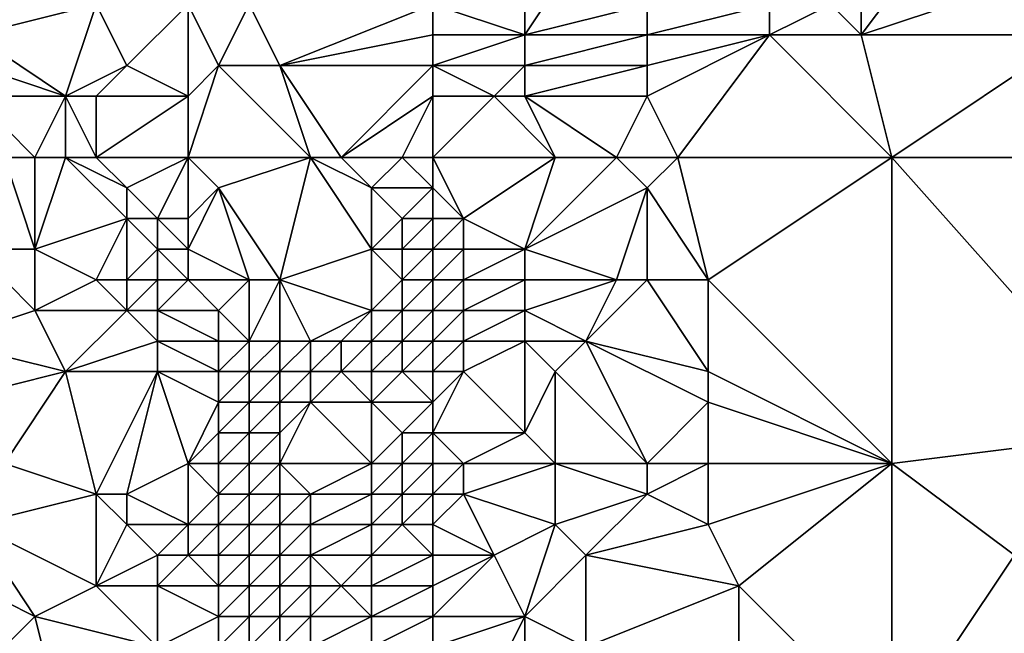
# Model space of a CAD drawing. Units: metres. Extents: x 74375 to 75000, y 348500 to 349000.
# Drawn here: x 74558 to 74590, y 348762 to 348782 of the extents above; entities that cross this region are included whole.
import ezdxf

# ---------------------------------------------------------------- set-up
doc = ezdxf.new("R2010")
doc.units = ezdxf.units.M
doc.layers.add('Terrain', color=15, linetype='Continuous')

msp = doc.modelspace()

# ---------------------------------------------------------------- linework, layer by layer
at = {"layer": 'Terrain'}
for points in [[(74585, 348784, 253.39), (74585, 348782, 253.2), (74588, 348786, 253.64), (74585, 348784, 253.39)], [(74585, 348782, 253.2), (74591, 348784, 253.25), (74588, 348786, 253.64), (74585, 348782, 253.2)], [(74574, 348784, 255.01), (74574, 348782, 254.32), (74576, 348785, 255.36), (74574, 348784, 255.01)], [(74574, 348782, 254.32), (74578, 348783, 254.29), (74576, 348785, 255.36), (74574, 348782, 254.32)], [(74557, 348784, 253.47), (74556, 348782, 253.39), (74560, 348783, 252.78), (74557, 348784, 253.47)], [(74574, 348784, 255.01), (74571, 348783, 254.44), (74574, 348782, 254.32), (74574, 348784, 255.01)], [(74585, 348784, 253.39), (74584, 348783, 253.31), (74585, 348782, 253.2), (74585, 348784, 253.39)], [(74585, 348782, 253.2), (74592, 348782, 253.11), (74591, 348784, 253.25), (74585, 348782, 253.2)], [(74560, 348783, 252.78), (74556, 348782, 253.39), (74559, 348780, 252.57), (74560, 348783, 252.78)], [(74560, 348783, 252.78), (74559, 348780, 252.57), (74561, 348781, 252.42), (74560, 348783, 252.78)], [(74563, 348783, 252.8), (74560, 348783, 252.78), (74561, 348781, 252.42), (74563, 348783, 252.8)], [(74563, 348783, 252.8), (74561, 348781, 252.42), (74563, 348780, 252.27), (74563, 348783, 252.8)], [(74563, 348783, 252.8), (74563, 348780, 252.27), (74564, 348781, 252.55), (74563, 348783, 252.8)], [(74563, 348783, 252.8), (74564, 348781, 252.55), (74565, 348783, 253.1), (74563, 348783, 252.8)], [(74565, 348783, 253.1), (74564, 348781, 252.55), (74566, 348781, 252.89), (74565, 348783, 253.1)], [(74565, 348783, 253.1), (74566, 348781, 252.89), (74571, 348783, 254.44), (74565, 348783, 253.1)], [(74571, 348783, 254.44), (74566, 348781, 252.89), (74571, 348782, 254.16), (74571, 348783, 254.44)], [(74571, 348783, 254.44), (74571, 348782, 254.16), (74574, 348782, 254.32), (74571, 348783, 254.44)], [(74574, 348782, 254.32), (74578, 348782, 253.96), (74578, 348783, 254.29), (74574, 348782, 254.32)], [(74578, 348783, 254.29), (74578, 348782, 253.96), (74582, 348783, 253.48), (74578, 348783, 254.29)], [(74582, 348783, 253.48), (74578, 348782, 253.96), (74582, 348782, 253.32), (74582, 348783, 253.48)], [(74582, 348783, 253.48), (74582, 348782, 253.32), (74584, 348783, 253.31), (74582, 348783, 253.48)], [(74584, 348783, 253.31), (74582, 348782, 253.32), (74585, 348782, 253.2), (74584, 348783, 253.31)], [(74556, 348782, 253.39), (74556, 348781, 253.27), (74559, 348780, 252.57), (74556, 348782, 253.39)], [(74571, 348782, 254.16), (74566, 348781, 252.89), (74571, 348781, 253.9), (74571, 348782, 254.16)], [(74571, 348782, 254.16), (74571, 348781, 253.9), (74574, 348782, 254.32), (74571, 348782, 254.16)], [(74574, 348782, 254.32), (74571, 348781, 253.9), (74574, 348781, 254.02), (74574, 348782, 254.32)], [(74574, 348782, 254.32), (74574, 348781, 254.02), (74578, 348782, 253.96), (74574, 348782, 254.32)], [(74574, 348781, 254.02), (74578, 348781, 253.67), (74578, 348782, 253.96), (74574, 348781, 254.02)], [(74579, 348778, 253.25), (74582, 348782, 253.32), (74578, 348780, 253.43), (74579, 348778, 253.25)], [(74578, 348782, 253.96), (74578, 348781, 253.67), (74582, 348782, 253.32), (74578, 348782, 253.96)], [(74582, 348782, 253.32), (74578, 348781, 253.67), (74578, 348780, 253.43), (74582, 348782, 253.32)], [(74579, 348778, 253.25), (74586, 348778, 253.18), (74582, 348782, 253.32), (74579, 348778, 253.25)], [(74586, 348778, 253.18), (74585, 348782, 253.2), (74582, 348782, 253.32), (74586, 348778, 253.18)], [(74586, 348778, 253.18), (74592, 348782, 253.11), (74585, 348782, 253.2), (74586, 348778, 253.18)], [(74586, 348778, 253.18), (74597, 348778, 253.14), (74592, 348782, 253.11), (74586, 348778, 253.18)], [(74556, 348781, 253.27), (74556, 348780, 253.24), (74559, 348780, 252.57), (74556, 348781, 253.27)], [(74561, 348781, 252.42), (74559, 348780, 252.57), (74560, 348780, 252.33), (74561, 348781, 252.42)], [(74563, 348780, 252.27), (74561, 348781, 252.42), (74560, 348780, 252.33), (74563, 348780, 252.27)], [(74563, 348778, 252.11), (74564, 348781, 252.55), (74563, 348780, 252.27), (74563, 348778, 252.11)], [(74563, 348778, 252.11), (74567, 348778, 252.81), (74564, 348781, 252.55), (74563, 348778, 252.11)], [(74567, 348778, 252.81), (74566, 348781, 252.89), (74564, 348781, 252.55), (74567, 348778, 252.81)], [(74567, 348778, 252.81), (74568, 348778, 253.04), (74566, 348781, 252.89), (74567, 348778, 252.81)], [(74568, 348778, 253.04), (74571, 348781, 253.9), (74566, 348781, 252.89), (74568, 348778, 253.04)], [(74568, 348778, 253.04), (74571, 348780, 253.66), (74571, 348781, 253.9), (74568, 348778, 253.04)], [(74571, 348781, 253.9), (74571, 348780, 253.66), (74573, 348780, 253.76), (74571, 348781, 253.9)], [(74571, 348781, 253.9), (74573, 348780, 253.76), (74574, 348781, 254.02), (74571, 348781, 253.9)], [(74574, 348781, 254.02), (74573, 348780, 253.76), (74574, 348780, 253.75), (74574, 348781, 254.02)], [(74574, 348781, 254.02), (74574, 348780, 253.75), (74578, 348781, 253.67), (74574, 348781, 254.02)], [(74574, 348780, 253.75), (74578, 348780, 253.43), (74578, 348781, 253.67), (74574, 348780, 253.75)], [(74557, 348778, 253.17), (74558, 348778, 252.83), (74556, 348780, 253.24), (74557, 348778, 253.17)], [(74558, 348778, 252.83), (74559, 348780, 252.57), (74556, 348780, 253.24), (74558, 348778, 252.83)], [(74558, 348778, 252.83), (74559, 348778, 252.55), (74559, 348780, 252.57), (74558, 348778, 252.83)], [(74559, 348778, 252.55), (74560, 348778, 252.34), (74559, 348780, 252.57), (74559, 348778, 252.55)], [(74560, 348778, 252.34), (74560, 348780, 252.33), (74559, 348780, 252.57), (74560, 348778, 252.34)], [(74560, 348778, 252.34), (74563, 348780, 252.27), (74560, 348780, 252.33), (74560, 348778, 252.34)], [(74563, 348778, 252.11), (74563, 348780, 252.27), (74560, 348778, 252.34), (74563, 348778, 252.11)], [(74568, 348778, 253.04), (74570, 348778, 253.35), (74571, 348780, 253.66), (74568, 348778, 253.04)], [(74570, 348778, 253.35), (74571, 348778, 253.62), (74571, 348780, 253.66), (74570, 348778, 253.35)], [(74571, 348778, 253.62), (74573, 348780, 253.76), (74571, 348780, 253.66), (74571, 348778, 253.62)], [(74571, 348778, 253.62), (74575, 348778, 253.61), (74573, 348780, 253.76), (74571, 348778, 253.62)], [(74573, 348780, 253.76), (74575, 348778, 253.61), (74574, 348780, 253.75), (74573, 348780, 253.76)], [(74574, 348780, 253.75), (74577, 348778, 253.42), (74578, 348780, 253.43), (74574, 348780, 253.75)], [(74574, 348780, 253.75), (74575, 348778, 253.61), (74577, 348778, 253.42), (74574, 348780, 253.75)], [(74577, 348778, 253.42), (74579, 348778, 253.25), (74578, 348780, 253.43), (74577, 348778, 253.42)], [(74557, 348778, 253.17), (74556, 348775, 253.85), (74558, 348775, 252.96), (74557, 348778, 253.17)], [(74557, 348778, 253.17), (74558, 348775, 252.96), (74558, 348778, 252.83), (74557, 348778, 253.17)], [(74558, 348778, 252.83), (74558, 348775, 252.96), (74559, 348778, 252.55), (74558, 348778, 252.83)], [(74559, 348778, 252.55), (74558, 348775, 252.96), (74561, 348776, 252.11), (74559, 348778, 252.55)], [(74559, 348778, 252.55), (74561, 348776, 252.11), (74561, 348777, 252.23), (74559, 348778, 252.55)], [(74559, 348778, 252.55), (74561, 348777, 252.23), (74560, 348778, 252.34), (74559, 348778, 252.55)], [(74563, 348778, 252.11), (74560, 348778, 252.34), (74561, 348777, 252.23), (74563, 348778, 252.11)], [(74563, 348778, 252.11), (74561, 348777, 252.23), (74562, 348776, 251.75), (74563, 348778, 252.11)], [(74563, 348778, 252.11), (74562, 348776, 251.75), (74563, 348776, 251.66), (74563, 348778, 252.11)], [(74563, 348778, 252.11), (74563, 348776, 251.66), (74564, 348777, 252.03), (74563, 348778, 252.11)], [(74563, 348778, 252.11), (74564, 348777, 252.03), (74567, 348778, 252.81), (74563, 348778, 252.11)], [(74567, 348778, 252.81), (74564, 348777, 252.03), (74566, 348774, 252.26), (74567, 348778, 252.81)], [(74567, 348778, 252.81), (74566, 348774, 252.26), (74569, 348775, 252.92), (74567, 348778, 252.81)], [(74567, 348778, 252.81), (74569, 348775, 252.92), (74569, 348777, 253.05), (74567, 348778, 252.81)], [(74567, 348778, 252.81), (74569, 348777, 253.05), (74568, 348778, 253.04), (74567, 348778, 252.81)], [(74568, 348778, 253.04), (74569, 348777, 253.05), (74570, 348778, 253.35), (74568, 348778, 253.04)], [(74570, 348778, 253.35), (74569, 348777, 253.05), (74571, 348777, 253.71), (74570, 348778, 253.35)], [(74570, 348778, 253.35), (74571, 348777, 253.71), (74571, 348778, 253.62), (74570, 348778, 253.35)], [(74571, 348778, 253.62), (74571, 348777, 253.71), (74572, 348776, 253.93), (74571, 348778, 253.62)], [(74571, 348778, 253.62), (74572, 348776, 253.93), (74575, 348778, 253.61), (74571, 348778, 253.62)], [(74572, 348776, 253.93), (74574, 348775, 254.01), (74575, 348778, 253.61), (74572, 348776, 253.93)], [(74574, 348775, 254.01), (74578, 348777, 253.35), (74577, 348778, 253.42), (74574, 348775, 254.01)], [(74574, 348775, 254.01), (74577, 348778, 253.42), (74575, 348778, 253.61), (74574, 348775, 254.01)], [(74577, 348778, 253.42), (74578, 348777, 253.35), (74579, 348778, 253.25), (74577, 348778, 253.42)], [(74579, 348778, 253.25), (74578, 348777, 253.35), (74580, 348774, 253.29), (74579, 348778, 253.25)], [(74579, 348778, 253.25), (74580, 348774, 253.29), (74586, 348778, 253.18), (74579, 348778, 253.25)], [(74580, 348774, 253.29), (74586, 348768, 253.16), (74586, 348778, 253.18), (74580, 348774, 253.29)], [(74586, 348778, 253.18), (74594, 348769, 253.29), (74597, 348778, 253.14), (74586, 348778, 253.18)], [(74586, 348778, 253.18), (74586, 348768, 253.16), (74594, 348769, 253.29), (74586, 348778, 253.18)], [(74561, 348777, 252.23), (74561, 348776, 252.11), (74562, 348776, 251.75), (74561, 348777, 252.23)], [(74564, 348777, 252.03), (74563, 348775, 251.34), (74565, 348774, 251.9), (74564, 348777, 252.03)], [(74564, 348777, 252.03), (74563, 348776, 251.66), (74563, 348775, 251.34), (74564, 348777, 252.03)], [(74564, 348777, 252.03), (74565, 348774, 251.9), (74566, 348774, 252.26), (74564, 348777, 252.03)], [(74569, 348777, 253.05), (74569, 348775, 252.92), (74570, 348776, 253.38), (74569, 348777, 253.05)], [(74569, 348777, 253.05), (74570, 348776, 253.38), (74571, 348777, 253.71), (74569, 348777, 253.05)], [(74571, 348777, 253.71), (74570, 348776, 253.38), (74571, 348776, 253.85), (74571, 348777, 253.71)], [(74571, 348777, 253.71), (74571, 348776, 253.85), (74572, 348776, 253.93), (74571, 348777, 253.71)], [(74574, 348775, 254.01), (74577, 348774, 253.7), (74578, 348777, 253.35), (74574, 348775, 254.01)], [(74578, 348777, 253.35), (74577, 348774, 253.7), (74578, 348774, 253.54), (74578, 348777, 253.35)], [(74578, 348777, 253.35), (74578, 348774, 253.54), (74580, 348774, 253.29), (74578, 348777, 253.35)], [(74561, 348776, 252.11), (74558, 348775, 252.96), (74560, 348774, 252.2), (74561, 348776, 252.11)], [(74561, 348776, 252.11), (74560, 348774, 252.2), (74561, 348774, 251.75), (74561, 348776, 252.11)], [(74561, 348776, 252.11), (74561, 348774, 251.75), (74562, 348775, 251.28), (74561, 348776, 252.11)], [(74561, 348776, 252.11), (74562, 348775, 251.28), (74562, 348776, 251.75), (74561, 348776, 252.11)], [(74563, 348776, 251.66), (74562, 348776, 251.75), (74563, 348775, 251.34), (74563, 348776, 251.66)], [(74563, 348775, 251.34), (74562, 348776, 251.75), (74562, 348775, 251.28), (74563, 348775, 251.34)], [(74570, 348776, 253.38), (74569, 348775, 252.92), (74570, 348775, 253.44), (74570, 348776, 253.38)], [(74570, 348776, 253.38), (74570, 348775, 253.44), (74571, 348776, 253.85), (74570, 348776, 253.38)], [(74571, 348776, 253.85), (74570, 348775, 253.44), (74571, 348775, 254.02), (74571, 348776, 253.85)], [(74571, 348776, 253.85), (74571, 348775, 254.02), (74572, 348776, 253.93), (74571, 348776, 253.85)], [(74572, 348776, 253.93), (74571, 348775, 254.02), (74572, 348775, 254.11), (74572, 348776, 253.93)], [(74572, 348776, 253.93), (74572, 348775, 254.11), (74574, 348775, 254.01), (74572, 348776, 253.93)], [(74556, 348775, 253.85), (74555, 348772, 254.65), (74558, 348773, 253.05), (74556, 348775, 253.85)], [(74556, 348775, 253.85), (74558, 348773, 253.05), (74558, 348775, 252.96), (74556, 348775, 253.85)], [(74558, 348775, 252.96), (74558, 348773, 253.05), (74560, 348774, 252.2), (74558, 348775, 252.96)], [(74562, 348775, 251.28), (74561, 348774, 251.75), (74562, 348774, 251.12), (74562, 348775, 251.28)], [(74563, 348775, 251.34), (74562, 348775, 251.28), (74563, 348774, 251.2), (74563, 348775, 251.34)], [(74563, 348774, 251.2), (74562, 348775, 251.28), (74562, 348774, 251.12), (74563, 348774, 251.2)], [(74563, 348775, 251.34), (74563, 348774, 251.2), (74565, 348774, 251.9), (74563, 348775, 251.34)], [(74569, 348775, 252.92), (74566, 348774, 252.26), (74569, 348773, 252.91), (74569, 348775, 252.92)], [(74569, 348775, 252.92), (74569, 348773, 252.91), (74570, 348774, 253.51), (74569, 348775, 252.92)], [(74569, 348775, 252.92), (74570, 348774, 253.51), (74570, 348775, 253.44), (74569, 348775, 252.92)], [(74570, 348775, 253.44), (74570, 348774, 253.51), (74571, 348775, 254.02), (74570, 348775, 253.44)], [(74571, 348775, 254.02), (74570, 348774, 253.51), (74571, 348774, 254.21), (74571, 348775, 254.02)], [(74571, 348775, 254.02), (74571, 348774, 254.21), (74572, 348775, 254.11), (74571, 348775, 254.02)], [(74572, 348775, 254.11), (74571, 348774, 254.21), (74572, 348774, 254.27), (74572, 348775, 254.11)], [(74572, 348775, 254.11), (74572, 348774, 254.27), (74574, 348775, 254.01), (74572, 348775, 254.11)], [(74574, 348775, 254.01), (74572, 348774, 254.27), (74574, 348774, 254.17), (74574, 348775, 254.01)], [(74574, 348775, 254.01), (74574, 348774, 254.17), (74577, 348774, 253.7), (74574, 348775, 254.01)], [(74560, 348774, 252.2), (74558, 348773, 253.05), (74561, 348773, 251.77), (74560, 348774, 252.2)], [(74560, 348774, 252.2), (74561, 348773, 251.77), (74561, 348774, 251.75), (74560, 348774, 252.2)], [(74561, 348774, 251.75), (74561, 348773, 251.77), (74562, 348774, 251.12), (74561, 348774, 251.75)], [(74562, 348774, 251.12), (74561, 348773, 251.77), (74562, 348773, 251.15), (74562, 348774, 251.12)], [(74563, 348774, 251.2), (74562, 348774, 251.12), (74562, 348773, 251.15), (74563, 348774, 251.2)], [(74563, 348774, 251.2), (74562, 348773, 251.15), (74564, 348773, 251.43), (74563, 348774, 251.2)], [(74563, 348774, 251.2), (74564, 348773, 251.43), (74565, 348774, 251.9), (74563, 348774, 251.2)], [(74565, 348774, 251.9), (74564, 348773, 251.43), (74565, 348772, 251.82), (74565, 348774, 251.9)], [(74565, 348774, 251.9), (74565, 348772, 251.82), (74566, 348774, 252.26), (74565, 348774, 251.9)], [(74566, 348774, 252.26), (74565, 348772, 251.82), (74566, 348772, 252.45), (74566, 348774, 252.26)], [(74566, 348774, 252.26), (74566, 348772, 252.45), (74567, 348772, 252.72), (74566, 348774, 252.26)], [(74566, 348774, 252.26), (74567, 348772, 252.72), (74569, 348773, 252.91), (74566, 348774, 252.26)], [(74570, 348774, 253.51), (74569, 348773, 252.91), (74570, 348773, 253.56), (74570, 348774, 253.51)], [(74570, 348774, 253.51), (74570, 348773, 253.56), (74571, 348774, 254.21), (74570, 348774, 253.51)], [(74571, 348774, 254.21), (74570, 348773, 253.56), (74571, 348773, 254.37), (74571, 348774, 254.21)], [(74571, 348774, 254.21), (74571, 348773, 254.37), (74572, 348774, 254.27), (74571, 348774, 254.21)], [(74572, 348774, 254.27), (74571, 348773, 254.37), (74572, 348773, 254.44), (74572, 348774, 254.27)], [(74572, 348774, 254.27), (74572, 348773, 254.44), (74574, 348774, 254.17), (74572, 348774, 254.27)], [(74574, 348774, 254.17), (74572, 348773, 254.44), (74574, 348773, 254.29), (74574, 348774, 254.17)], [(74574, 348774, 254.17), (74574, 348773, 254.29), (74577, 348774, 253.7), (74574, 348774, 254.17)], [(74574, 348773, 254.29), (74576, 348772, 254.03), (74577, 348774, 253.7), (74574, 348773, 254.29)], [(74577, 348774, 253.7), (74576, 348772, 254.03), (74578, 348774, 253.54), (74577, 348774, 253.7)], [(74578, 348774, 253.54), (74576, 348772, 254.03), (74580, 348771, 253.34), (74578, 348774, 253.54)], [(74578, 348774, 253.54), (74580, 348771, 253.34), (74580, 348774, 253.29), (74578, 348774, 253.54)], [(74580, 348774, 253.29), (74580, 348771, 253.34), (74586, 348768, 253.16), (74580, 348774, 253.29)], [(74558, 348773, 253.05), (74555, 348772, 254.65), (74559, 348771, 252.67), (74558, 348773, 253.05)], [(74558, 348773, 253.05), (74559, 348771, 252.67), (74561, 348773, 251.77), (74558, 348773, 253.05)], [(74561, 348773, 251.77), (74559, 348771, 252.67), (74562, 348772, 251.17), (74561, 348773, 251.77)], [(74561, 348773, 251.77), (74562, 348772, 251.17), (74562, 348773, 251.15), (74561, 348773, 251.77)], [(74564, 348773, 251.43), (74562, 348773, 251.15), (74564, 348772, 251.28), (74564, 348773, 251.43)], [(74564, 348772, 251.28), (74562, 348773, 251.15), (74562, 348772, 251.17), (74564, 348772, 251.28)], [(74564, 348773, 251.43), (74564, 348772, 251.28), (74565, 348772, 251.82), (74564, 348773, 251.43)], [(74569, 348773, 252.91), (74567, 348772, 252.72), (74568, 348772, 252.82), (74569, 348773, 252.91)], [(74569, 348773, 252.91), (74568, 348772, 252.82), (74569, 348772, 252.91), (74569, 348773, 252.91)], [(74569, 348773, 252.91), (74569, 348772, 252.91), (74570, 348773, 253.56), (74569, 348773, 252.91)], [(74570, 348773, 253.56), (74569, 348772, 252.91), (74570, 348772, 253.62), (74570, 348773, 253.56)], [(74570, 348773, 253.56), (74570, 348772, 253.62), (74571, 348773, 254.37), (74570, 348773, 253.56)], [(74571, 348773, 254.37), (74570, 348772, 253.62), (74571, 348772, 254.46), (74571, 348773, 254.37)], [(74571, 348773, 254.37), (74571, 348772, 254.46), (74572, 348773, 254.44), (74571, 348773, 254.37)], [(74572, 348773, 254.44), (74571, 348772, 254.46), (74572, 348772, 254.53), (74572, 348773, 254.44)], [(74572, 348773, 254.44), (74572, 348772, 254.53), (74574, 348773, 254.29), (74572, 348773, 254.44)], [(74574, 348773, 254.29), (74572, 348772, 254.53), (74574, 348772, 254.39), (74574, 348773, 254.29)], [(74574, 348773, 254.29), (74574, 348772, 254.39), (74576, 348772, 254.03), (74574, 348773, 254.29)], [(74555, 348772, 254.65), (74555, 348770, 254.72), (74559, 348771, 252.67), (74555, 348772, 254.65)], [(74562, 348772, 251.17), (74559, 348771, 252.67), (74562, 348771, 251.14), (74562, 348772, 251.17)], [(74564, 348772, 251.28), (74562, 348772, 251.17), (74564, 348771, 251.23), (74564, 348772, 251.28)], [(74564, 348771, 251.23), (74562, 348772, 251.17), (74562, 348771, 251.14), (74564, 348771, 251.23)], [(74564, 348772, 251.28), (74564, 348771, 251.23), (74565, 348772, 251.82), (74564, 348772, 251.28)], [(74565, 348772, 251.82), (74564, 348771, 251.23), (74565, 348771, 251.75), (74565, 348772, 251.82)], [(74565, 348772, 251.82), (74565, 348771, 251.75), (74566, 348772, 252.45), (74565, 348772, 251.82)], [(74566, 348772, 252.45), (74565, 348771, 251.75), (74566, 348771, 252.35), (74566, 348772, 252.45)], [(74566, 348772, 252.45), (74566, 348771, 252.35), (74567, 348772, 252.72), (74566, 348772, 252.45)], [(74567, 348772, 252.72), (74566, 348771, 252.35), (74567, 348771, 252.7), (74567, 348772, 252.72)], [(74567, 348772, 252.72), (74567, 348771, 252.7), (74568, 348772, 252.82), (74567, 348772, 252.72)], [(74568, 348772, 252.82), (74567, 348771, 252.7), (74568, 348771, 252.82), (74568, 348772, 252.82)], [(74568, 348772, 252.82), (74568, 348771, 252.82), (74569, 348772, 252.91), (74568, 348772, 252.82)], [(74569, 348772, 252.91), (74568, 348771, 252.82), (74569, 348771, 252.9), (74569, 348772, 252.91)], [(74569, 348772, 252.91), (74569, 348771, 252.9), (74570, 348772, 253.62), (74569, 348772, 252.91)], [(74570, 348772, 253.62), (74569, 348771, 252.9), (74570, 348771, 253.63), (74570, 348772, 253.62)], [(74570, 348772, 253.62), (74570, 348771, 253.63), (74571, 348772, 254.46), (74570, 348772, 253.62)], [(74571, 348772, 254.46), (74570, 348771, 253.63), (74571, 348771, 254.5), (74571, 348772, 254.46)], [(74571, 348772, 254.46), (74571, 348771, 254.5), (74572, 348772, 254.53), (74571, 348772, 254.46)], [(74572, 348772, 254.53), (74571, 348771, 254.5), (74572, 348771, 254.59), (74572, 348772, 254.53)], [(74572, 348772, 254.53), (74572, 348771, 254.59), (74574, 348772, 254.39), (74572, 348772, 254.53)], [(74574, 348772, 254.39), (74572, 348771, 254.59), (74574, 348769, 254.15), (74574, 348772, 254.39)], [(74574, 348772, 254.39), (74574, 348769, 254.15), (74575, 348771, 254.26), (74574, 348772, 254.39)], [(74574, 348772, 254.39), (74575, 348771, 254.26), (74576, 348772, 254.03), (74574, 348772, 254.39)], [(74576, 348772, 254.03), (74575, 348771, 254.26), (74578, 348768, 253.7), (74576, 348772, 254.03)], [(74576, 348772, 254.03), (74578, 348768, 253.7), (74580, 348770, 253.32), (74576, 348772, 254.03)], [(74576, 348772, 254.03), (74580, 348770, 253.32), (74580, 348771, 253.34), (74576, 348772, 254.03)], [(74559, 348771, 252.67), (74555, 348770, 254.72), (74557, 348768, 253.99), (74559, 348771, 252.67)], [(74559, 348771, 252.67), (74557, 348768, 253.99), (74560, 348767, 252.76), (74559, 348771, 252.67)], [(74559, 348771, 252.67), (74560, 348767, 252.76), (74562, 348771, 251.14), (74559, 348771, 252.67)], [(74562, 348771, 251.14), (74560, 348767, 252.76), (74561, 348767, 252.48), (74562, 348771, 251.14)], [(74562, 348771, 251.14), (74561, 348767, 252.48), (74563, 348768, 251.13), (74562, 348771, 251.14)], [(74564, 348771, 251.23), (74562, 348771, 251.14), (74564, 348770, 251.17), (74564, 348771, 251.23)], [(74564, 348770, 251.17), (74562, 348771, 251.14), (74563, 348768, 251.13), (74564, 348770, 251.17)], [(74564, 348771, 251.23), (74564, 348770, 251.17), (74565, 348771, 251.75), (74564, 348771, 251.23)], [(74565, 348771, 251.75), (74564, 348770, 251.17), (74565, 348770, 251.61), (74565, 348771, 251.75)], [(74565, 348771, 251.75), (74565, 348770, 251.61), (74566, 348771, 252.35), (74565, 348771, 251.75)], [(74566, 348771, 252.35), (74565, 348770, 251.61), (74566, 348770, 252.28), (74566, 348771, 252.35)], [(74566, 348771, 252.35), (74566, 348770, 252.28), (74567, 348771, 252.7), (74566, 348771, 252.35)], [(74567, 348771, 252.7), (74566, 348770, 252.28), (74567, 348770, 252.64), (74567, 348771, 252.7)], [(74567, 348771, 252.7), (74567, 348770, 252.64), (74568, 348771, 252.82), (74567, 348771, 252.7)], [(74568, 348771, 252.82), (74567, 348770, 252.64), (74569, 348770, 252.91), (74568, 348771, 252.82)], [(74568, 348771, 252.82), (74569, 348770, 252.91), (74569, 348771, 252.9), (74568, 348771, 252.82)], [(74569, 348771, 252.9), (74569, 348770, 252.91), (74570, 348771, 253.63), (74569, 348771, 252.9)], [(74570, 348771, 253.63), (74569, 348770, 252.91), (74571, 348770, 254.24), (74570, 348771, 253.63)], [(74570, 348771, 253.63), (74571, 348770, 254.24), (74571, 348771, 254.5), (74570, 348771, 253.63)], [(74571, 348771, 254.5), (74571, 348770, 254.24), (74572, 348771, 254.59), (74571, 348771, 254.5)], [(74572, 348771, 254.59), (74571, 348770, 254.24), (74571, 348769, 254.02), (74572, 348771, 254.59)], [(74572, 348771, 254.59), (74571, 348769, 254.02), (74574, 348769, 254.15), (74572, 348771, 254.59)], [(74574, 348769, 254.15), (74575, 348768, 254.09), (74575, 348771, 254.26), (74574, 348769, 254.15)], [(74575, 348771, 254.26), (74575, 348768, 254.09), (74578, 348768, 253.7), (74575, 348771, 254.26)], [(74580, 348771, 253.34), (74580, 348770, 253.32), (74586, 348768, 253.16), (74580, 348771, 253.34)], [(74564, 348770, 251.17), (74563, 348768, 251.13), (74564, 348769, 251.14), (74564, 348770, 251.17)], [(74564, 348770, 251.17), (74564, 348769, 251.14), (74565, 348770, 251.61), (74564, 348770, 251.17)], [(74565, 348770, 251.61), (74564, 348769, 251.14), (74565, 348769, 251.47), (74565, 348770, 251.61)], [(74565, 348770, 251.61), (74565, 348769, 251.47), (74566, 348770, 252.28), (74565, 348770, 251.61)], [(74566, 348770, 252.28), (74565, 348769, 251.47), (74566, 348769, 252.3), (74566, 348770, 252.28)], [(74566, 348770, 252.28), (74566, 348769, 252.3), (74567, 348770, 252.64), (74566, 348770, 252.28)], [(74567, 348770, 252.64), (74566, 348769, 252.3), (74566, 348768, 252.22), (74567, 348770, 252.64)], [(74567, 348770, 252.64), (74566, 348768, 252.22), (74569, 348768, 252.85), (74567, 348770, 252.64)], [(74567, 348770, 252.64), (74569, 348768, 252.85), (74569, 348770, 252.91), (74567, 348770, 252.64)], [(74569, 348770, 252.91), (74569, 348768, 252.85), (74570, 348769, 253.43), (74569, 348770, 252.91)], [(74569, 348770, 252.91), (74570, 348769, 253.43), (74571, 348770, 254.24), (74569, 348770, 252.91)], [(74571, 348770, 254.24), (74570, 348769, 253.43), (74571, 348769, 254.02), (74571, 348770, 254.24)], [(74580, 348770, 253.32), (74578, 348768, 253.7), (74580, 348768, 253.34), (74580, 348770, 253.32)], [(74580, 348770, 253.32), (74580, 348768, 253.34), (74586, 348768, 253.16), (74580, 348770, 253.32)], [(74564, 348769, 251.14), (74563, 348768, 251.13), (74564, 348768, 251.13), (74564, 348769, 251.14)], [(74564, 348769, 251.14), (74564, 348768, 251.13), (74565, 348769, 251.47), (74564, 348769, 251.14)], [(74565, 348769, 251.47), (74564, 348768, 251.13), (74565, 348768, 251.35), (74565, 348769, 251.47)], [(74565, 348769, 251.47), (74565, 348768, 251.35), (74566, 348769, 252.3), (74565, 348769, 251.47)], [(74566, 348769, 252.3), (74565, 348768, 251.35), (74566, 348768, 252.22), (74566, 348769, 252.3)], [(74570, 348769, 253.43), (74569, 348768, 252.85), (74570, 348768, 253.4), (74570, 348769, 253.43)], [(74570, 348769, 253.43), (74570, 348768, 253.4), (74571, 348769, 254.02), (74570, 348769, 253.43)], [(74571, 348769, 254.02), (74570, 348768, 253.4), (74571, 348768, 254.03), (74571, 348769, 254.02)], [(74571, 348769, 254.02), (74572, 348768, 254.16), (74574, 348769, 254.15), (74571, 348769, 254.02)], [(74571, 348769, 254.02), (74571, 348768, 254.03), (74572, 348768, 254.16), (74571, 348769, 254.02)], [(74574, 348769, 254.15), (74572, 348768, 254.16), (74575, 348768, 254.09), (74574, 348769, 254.15)], [(74594, 348769, 253.29), (74586, 348768, 253.16), (74590, 348765, 253.21), (74594, 348769, 253.29)], [(74557, 348768, 253.99), (74556, 348766, 254.65), (74560, 348767, 252.76), (74557, 348768, 253.99)], [(74563, 348768, 251.13), (74561, 348767, 252.48), (74563, 348766, 251.19), (74563, 348768, 251.13)], [(74563, 348768, 251.13), (74563, 348766, 251.19), (74564, 348767, 251.13), (74563, 348768, 251.13)], [(74563, 348768, 251.13), (74564, 348767, 251.13), (74564, 348768, 251.13), (74563, 348768, 251.13)], [(74564, 348768, 251.13), (74564, 348767, 251.13), (74565, 348768, 251.35), (74564, 348768, 251.13)], [(74565, 348768, 251.35), (74564, 348767, 251.13), (74565, 348767, 251.34), (74565, 348768, 251.35)], [(74565, 348768, 251.35), (74565, 348767, 251.34), (74566, 348768, 252.22), (74565, 348768, 251.35)], [(74566, 348768, 252.22), (74565, 348767, 251.34), (74566, 348767, 252.01), (74566, 348768, 252.22)], [(74566, 348768, 252.22), (74566, 348767, 252.01), (74567, 348767, 252.43), (74566, 348768, 252.22)], [(74566, 348768, 252.22), (74567, 348767, 252.43), (74569, 348768, 252.85), (74566, 348768, 252.22)], [(74569, 348768, 252.85), (74567, 348767, 252.43), (74569, 348767, 252.81), (74569, 348768, 252.85)], [(74569, 348768, 252.85), (74569, 348767, 252.81), (74570, 348768, 253.4), (74569, 348768, 252.85)], [(74570, 348768, 253.4), (74569, 348767, 252.81), (74570, 348767, 253.38), (74570, 348768, 253.4)], [(74570, 348768, 253.4), (74570, 348767, 253.38), (74571, 348768, 254.03), (74570, 348768, 253.4)], [(74571, 348768, 254.03), (74570, 348767, 253.38), (74571, 348767, 254.02), (74571, 348768, 254.03)], [(74571, 348768, 254.03), (74571, 348767, 254.02), (74572, 348768, 254.16), (74571, 348768, 254.03)], [(74572, 348768, 254.16), (74571, 348767, 254.02), (74572, 348767, 254.15), (74572, 348768, 254.16)], [(74572, 348768, 254.16), (74572, 348767, 254.15), (74575, 348768, 254.09), (74572, 348768, 254.16)], [(74572, 348767, 254.15), (74575, 348766, 254.1), (74575, 348768, 254.09), (74572, 348767, 254.15)], [(74575, 348768, 254.09), (74575, 348766, 254.1), (74578, 348767, 253.72), (74575, 348768, 254.09)], [(74575, 348768, 254.09), (74578, 348767, 253.72), (74578, 348768, 253.7), (74575, 348768, 254.09)], [(74578, 348768, 253.7), (74578, 348767, 253.72), (74580, 348768, 253.34), (74578, 348768, 253.7)], [(74580, 348768, 253.34), (74578, 348767, 253.72), (74580, 348766, 253.37), (74580, 348768, 253.34)], [(74580, 348768, 253.34), (74580, 348766, 253.37), (74586, 348768, 253.16), (74580, 348768, 253.34)], [(74580, 348766, 253.37), (74581, 348764, 253.26), (74586, 348768, 253.16), (74580, 348766, 253.37)], [(74581, 348764, 253.26), (74586, 348759, 253.16), (74586, 348768, 253.16), (74581, 348764, 253.26)], [(74586, 348768, 253.16), (74586, 348759, 253.16), (74590, 348765, 253.21), (74586, 348768, 253.16)], [(74560, 348767, 252.76), (74556, 348766, 254.65), (74560, 348764, 253.03), (74560, 348767, 252.76)], [(74560, 348767, 252.76), (74560, 348764, 253.03), (74561, 348766, 252.56), (74560, 348767, 252.76)], [(74560, 348767, 252.76), (74561, 348766, 252.56), (74561, 348767, 252.48), (74560, 348767, 252.76)], [(74563, 348766, 251.19), (74561, 348767, 252.48), (74561, 348766, 252.56), (74563, 348766, 251.19)], [(74564, 348767, 251.13), (74563, 348766, 251.19), (74564, 348766, 251.13), (74564, 348767, 251.13)], [(74564, 348767, 251.13), (74564, 348766, 251.13), (74565, 348767, 251.34), (74564, 348767, 251.13)], [(74565, 348767, 251.34), (74564, 348766, 251.13), (74565, 348766, 251.25), (74565, 348767, 251.34)], [(74565, 348767, 251.34), (74565, 348766, 251.25), (74566, 348767, 252.01), (74565, 348767, 251.34)], [(74566, 348767, 252.01), (74565, 348766, 251.25), (74566, 348766, 251.94), (74566, 348767, 252.01)], [(74566, 348767, 252.01), (74566, 348766, 251.94), (74567, 348767, 252.43), (74566, 348767, 252.01)], [(74567, 348767, 252.43), (74566, 348766, 251.94), (74567, 348766, 252.4), (74567, 348767, 252.43)], [(74567, 348767, 252.43), (74567, 348766, 252.4), (74569, 348767, 252.81), (74567, 348767, 252.43)], [(74569, 348767, 252.81), (74567, 348766, 252.4), (74569, 348766, 252.79), (74569, 348767, 252.81)], [(74569, 348767, 252.81), (74569, 348766, 252.79), (74570, 348767, 253.38), (74569, 348767, 252.81)], [(74570, 348767, 253.38), (74569, 348766, 252.79), (74570, 348766, 253.33), (74570, 348767, 253.38)], [(74570, 348767, 253.38), (74570, 348766, 253.33), (74571, 348767, 254.02), (74570, 348767, 253.38)], [(74571, 348767, 254.02), (74570, 348766, 253.33), (74571, 348766, 253.99), (74571, 348767, 254.02)], [(74571, 348767, 254.02), (74571, 348766, 253.99), (74572, 348767, 254.15), (74571, 348767, 254.02)], [(74572, 348767, 254.15), (74571, 348766, 253.99), (74573, 348765, 254.14), (74572, 348767, 254.15)], [(74572, 348767, 254.15), (74573, 348765, 254.14), (74575, 348766, 254.1), (74572, 348767, 254.15)], [(74578, 348767, 253.72), (74575, 348766, 254.1), (74576, 348765, 253.98), (74578, 348767, 253.72)], [(74578, 348767, 253.72), (74576, 348765, 253.98), (74580, 348766, 253.37), (74578, 348767, 253.72)], [(74556, 348766, 254.65), (74556, 348764, 254.86), (74558, 348763, 254.13), (74556, 348766, 254.65)], [(74556, 348766, 254.65), (74558, 348763, 254.13), (74560, 348764, 253.03), (74556, 348766, 254.65)], [(74561, 348766, 252.56), (74560, 348764, 253.03), (74562, 348765, 252.23), (74561, 348766, 252.56)], [(74563, 348766, 251.19), (74561, 348766, 252.56), (74562, 348765, 252.23), (74563, 348766, 251.19)], [(74563, 348766, 251.19), (74562, 348765, 252.23), (74563, 348765, 251.71), (74563, 348766, 251.19)], [(74563, 348766, 251.19), (74563, 348765, 251.71), (74564, 348766, 251.13), (74563, 348766, 251.19)], [(74564, 348766, 251.13), (74563, 348765, 251.71), (74564, 348765, 251.14), (74564, 348766, 251.13)], [(74564, 348766, 251.13), (74564, 348765, 251.14), (74565, 348766, 251.25), (74564, 348766, 251.13)], [(74565, 348766, 251.25), (74564, 348765, 251.14), (74565, 348765, 251.28), (74565, 348766, 251.25)], [(74565, 348766, 251.25), (74565, 348765, 251.28), (74566, 348766, 251.94), (74565, 348766, 251.25)], [(74566, 348766, 251.94), (74565, 348765, 251.28), (74566, 348765, 251.94), (74566, 348766, 251.94)], [(74566, 348766, 251.94), (74566, 348765, 251.94), (74567, 348766, 252.4), (74566, 348766, 251.94)], [(74567, 348766, 252.4), (74566, 348765, 251.94), (74567, 348765, 252.42), (74567, 348766, 252.4)], [(74567, 348766, 252.4), (74567, 348765, 252.42), (74569, 348766, 252.79), (74567, 348766, 252.4)], [(74569, 348766, 252.79), (74567, 348765, 252.42), (74569, 348765, 252.78), (74569, 348766, 252.79)], [(74569, 348766, 252.79), (74569, 348765, 252.78), (74570, 348766, 253.33), (74569, 348766, 252.79)], [(74570, 348766, 253.33), (74569, 348765, 252.78), (74571, 348765, 253.94), (74570, 348766, 253.33)], [(74570, 348766, 253.33), (74571, 348765, 253.94), (74571, 348766, 253.99), (74570, 348766, 253.33)], [(74571, 348766, 253.99), (74571, 348765, 253.94), (74573, 348765, 254.14), (74571, 348766, 253.99)], [(74573, 348765, 254.14), (74574, 348763, 254.01), (74575, 348766, 254.1), (74573, 348765, 254.14)], [(74574, 348763, 254.01), (74576, 348765, 253.98), (74575, 348766, 254.1), (74574, 348763, 254.01)], [(74580, 348766, 253.37), (74576, 348765, 253.98), (74581, 348764, 253.26), (74580, 348766, 253.37)], [(74562, 348765, 252.23), (74560, 348764, 253.03), (74562, 348764, 252.27), (74562, 348765, 252.23)], [(74563, 348765, 251.71), (74562, 348765, 252.23), (74562, 348764, 252.27), (74563, 348765, 251.71)], [(74563, 348765, 251.71), (74562, 348764, 252.27), (74564, 348764, 251.12), (74563, 348765, 251.71)], [(74563, 348765, 251.71), (74564, 348764, 251.12), (74564, 348765, 251.14), (74563, 348765, 251.71)], [(74564, 348765, 251.14), (74564, 348764, 251.12), (74565, 348765, 251.28), (74564, 348765, 251.14)], [(74565, 348765, 251.28), (74564, 348764, 251.12), (74565, 348764, 251.24), (74565, 348765, 251.28)], [(74565, 348765, 251.28), (74565, 348764, 251.24), (74566, 348765, 251.94), (74565, 348765, 251.28)], [(74566, 348765, 251.94), (74565, 348764, 251.24), (74566, 348764, 251.83), (74566, 348765, 251.94)], [(74566, 348765, 251.94), (74566, 348764, 251.83), (74567, 348765, 252.42), (74566, 348765, 251.94)], [(74567, 348765, 252.42), (74566, 348764, 251.83), (74567, 348764, 252.42), (74567, 348765, 252.42)], [(74567, 348765, 252.42), (74567, 348764, 252.42), (74568, 348764, 252.62), (74567, 348765, 252.42)], [(74567, 348765, 252.42), (74568, 348764, 252.62), (74569, 348765, 252.78), (74567, 348765, 252.42)], [(74569, 348765, 252.78), (74568, 348764, 252.62), (74569, 348764, 252.76), (74569, 348765, 252.78)], [(74569, 348765, 252.78), (74569, 348764, 252.76), (74571, 348765, 253.94), (74569, 348765, 252.78)], [(74571, 348765, 253.94), (74569, 348764, 252.76), (74571, 348764, 253.86), (74571, 348765, 253.94)], [(74571, 348765, 253.94), (74571, 348764, 253.86), (74573, 348765, 254.14), (74571, 348765, 253.94)], [(74573, 348765, 254.14), (74571, 348764, 253.86), (74571, 348763, 253.75), (74573, 348765, 254.14)], [(74573, 348765, 254.14), (74571, 348763, 253.75), (74574, 348763, 254.01), (74573, 348765, 254.14)], [(74574, 348763, 254.01), (74576, 348762, 253.88), (74576, 348765, 253.98), (74574, 348763, 254.01)], [(74576, 348765, 253.98), (74576, 348762, 253.88), (74581, 348764, 253.26), (74576, 348765, 253.98)], [(74590, 348765, 253.21), (74586, 348759, 253.16), (74590, 348761, 253.26), (74590, 348765, 253.21)], [(74556, 348764, 254.86), (74556, 348761, 255.12), (74558, 348763, 254.13), (74556, 348764, 254.86)], [(74560, 348764, 253.03), (74558, 348763, 254.13), (74562, 348762, 252.45), (74560, 348764, 253.03)], [(74560, 348764, 253.03), (74562, 348762, 252.45), (74562, 348764, 252.27), (74560, 348764, 253.03)], [(74564, 348764, 251.12), (74562, 348764, 252.27), (74564, 348763, 251.19), (74564, 348764, 251.12)], [(74564, 348763, 251.19), (74562, 348764, 252.27), (74562, 348762, 252.45), (74564, 348763, 251.19)], [(74564, 348764, 251.12), (74564, 348763, 251.19), (74565, 348764, 251.24), (74564, 348764, 251.12)], [(74565, 348764, 251.24), (74564, 348763, 251.19), (74565, 348763, 251.21), (74565, 348764, 251.24)], [(74565, 348764, 251.24), (74565, 348763, 251.21), (74566, 348764, 251.83), (74565, 348764, 251.24)], [(74566, 348764, 251.83), (74565, 348763, 251.21), (74566, 348763, 251.42), (74566, 348764, 251.83)], [(74566, 348764, 251.83), (74566, 348763, 251.42), (74567, 348764, 252.42), (74566, 348764, 251.83)], [(74567, 348764, 252.42), (74566, 348763, 251.42), (74567, 348763, 252.39), (74567, 348764, 252.42)], [(74567, 348764, 252.42), (74567, 348763, 252.39), (74568, 348764, 252.62), (74567, 348764, 252.42)], [(74568, 348764, 252.62), (74567, 348763, 252.39), (74569, 348763, 252.72), (74568, 348764, 252.62)], [(74568, 348764, 252.62), (74569, 348763, 252.72), (74569, 348764, 252.76), (74568, 348764, 252.62)], [(74569, 348764, 252.76), (74569, 348763, 252.72), (74571, 348764, 253.86), (74569, 348764, 252.76)], [(74571, 348764, 253.86), (74569, 348763, 252.72), (74571, 348763, 253.75), (74571, 348764, 253.86)], [(74581, 348764, 253.26), (74576, 348762, 253.88), (74581, 348762, 253.27), (74581, 348764, 253.26)], [(74581, 348764, 253.26), (74581, 348762, 253.27), (74586, 348759, 253.16), (74581, 348764, 253.26)], [(74558, 348763, 254.13), (74556, 348761, 255.12), (74559, 348759, 253.92), (74558, 348763, 254.13)], [(74558, 348763, 254.13), (74559, 348759, 253.92), (74562, 348762, 252.45), (74558, 348763, 254.13)], [(74564, 348763, 251.19), (74562, 348762, 252.45), (74564, 348762, 251.17), (74564, 348763, 251.19)], [(74564, 348763, 251.19), (74564, 348762, 251.17), (74565, 348763, 251.21), (74564, 348763, 251.19)], [(74565, 348763, 251.21), (74564, 348762, 251.17), (74565, 348762, 251.16), (74565, 348763, 251.21)], [(74565, 348763, 251.21), (74565, 348762, 251.16), (74566, 348763, 251.42), (74565, 348763, 251.21)], [(74566, 348763, 251.42), (74565, 348762, 251.16), (74566, 348762, 251.21), (74566, 348763, 251.42)], [(74566, 348763, 251.42), (74566, 348762, 251.21), (74567, 348763, 252.39), (74566, 348763, 251.42)], [(74567, 348763, 252.39), (74566, 348762, 251.21), (74567, 348762, 252.31), (74567, 348763, 252.39)], [(74567, 348763, 252.39), (74567, 348762, 252.31), (74569, 348763, 252.72), (74567, 348763, 252.39)], [(74569, 348763, 252.72), (74567, 348762, 252.31), (74569, 348762, 252.6), (74569, 348763, 252.72)], [(74569, 348763, 252.72), (74569, 348762, 252.6), (74571, 348763, 253.75), (74569, 348763, 252.72)], [(74571, 348763, 253.75), (74569, 348762, 252.6), (74571, 348762, 253.62), (74571, 348763, 253.75)], [(74571, 348763, 253.75), (74571, 348762, 253.62), (74574, 348763, 254.01), (74571, 348763, 253.75)], [(74574, 348763, 254.01), (74571, 348762, 253.62), (74573, 348761, 253.77), (74574, 348763, 254.01)], [(74574, 348763, 254.01), (74573, 348761, 253.77), (74574, 348761, 253.84), (74574, 348763, 254.01)], [(74574, 348763, 254.01), (74574, 348761, 253.84), (74576, 348762, 253.88), (74574, 348763, 254.01)]]:
    msp.add_3dface(points, dxfattribs=at)

doc.saveas('drawing.dxf')
